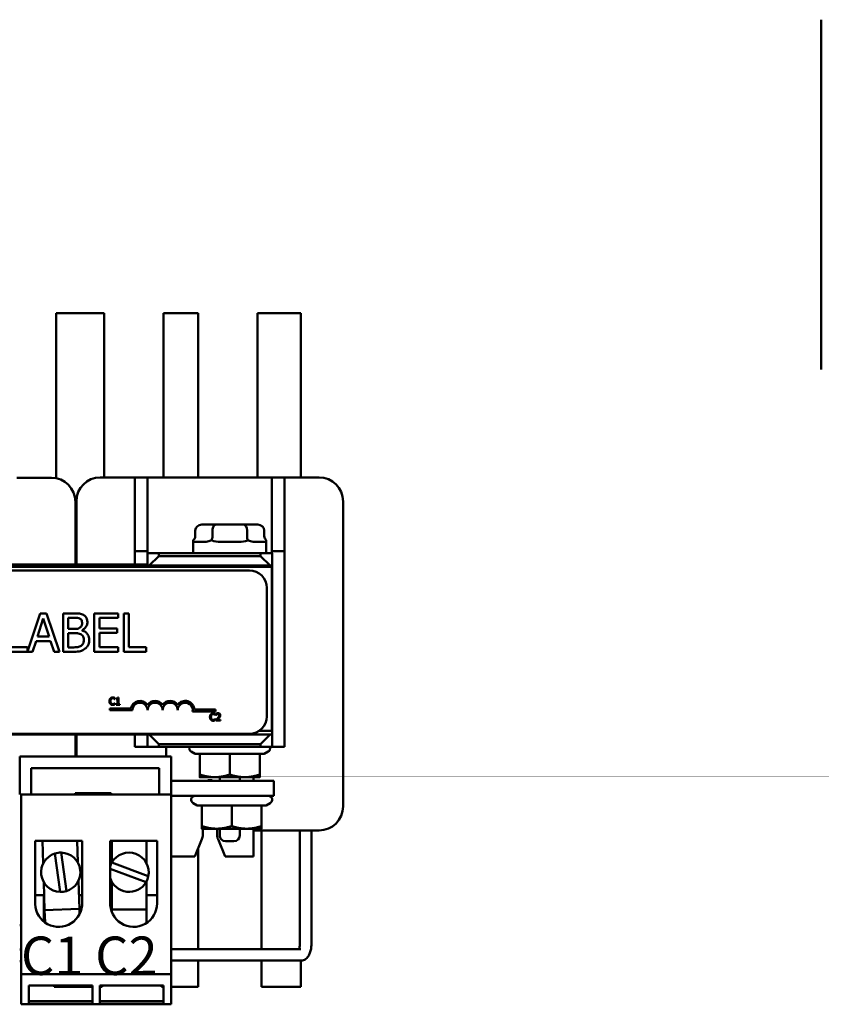
# Model space of a CAD drawing. Units: inches. Extents: x 0.05 to 2.15, y 0.02 to 1.67.
# Drawn here: x 1.32 to 1.53, y 0.27 to 0.53 of the extents above; entities that cross this region are included whole.
import ezdxf

# ---------------------------------------------------------------- set-up
doc = ezdxf.new("R2010")
doc.units = ezdxf.units.IN
doc.header["$LTSCALE"] = 0.1
doc.header["$MEASUREMENT"] = 0
doc.layers.add('Symbol (ANSI)', color=7, linetype='Continuous', lineweight=25)
doc.layers.add('Visible (ANSI)', color=7, linetype='Continuous', lineweight=50)
doc.styles.add('Note Text (ANSI)', font='tahoma.ttf')

msp = doc.modelspace()

# ---------------------------------------------------------------- linework, layer by layer
at = {"layer": 'Visible (ANSI)'}
for p, q in [((1.533170775246247, 0.4355920817508232), (1.533170775246247, 0.5267031928619345)), ((1.333755916758663, 0.4502102059548593), (1.333755916758663, 0.4072353551539258)), ((1.333755916758663, 0.4502102059548593), (1.346292990777041, 0.4502102059548593)), ((1.346292990777041, 0.4074602059548591), (1.346292990777041, 0.4502102059548593)), ((1.361761538703604, 0.4502102059548593), (1.361761538703604, 0.4074602059548591)), ((1.361761538703604, 0.4502102059548593), (1.370793305069799, 0.4502102059548593)), ((1.370793305069799, 0.4074602059548591), (1.370793305069799, 0.4502102059548593)), ((1.386277006763634, 0.4502102059548593), (1.386277006763634, 0.4074602059548591)), ((1.386277006763634, 0.4502102059548593), (1.397527006763634, 0.4502102059548593)), ((1.397527006763634, 0.4074602059548591), (1.397527006763634, 0.4502102059548593)), ((1.323552006763635, 0.4073524031140127), (1.332552006763634, 0.4073524031140127)), ((1.345302006763634, 0.4074602059548591), (1.354302006763634, 0.4074602059548591)), ((1.357552006763635, 0.4074602059548591), (1.354302006763634, 0.4074602059548591)), ((1.354302006763634, 0.4074602059548591), (1.354302006763634, 0.3882102059548591)), ((1.357552006763635, 0.4074602059548591), (1.389981708334205, 0.4074602059548591)), ((1.357552006763635, 0.3882102059548591), (1.357552006763635, 0.4074602059548591)), ((1.393302006763635, 0.4074602059548591), (1.389981708334205, 0.4074602059548591)), ((1.389981708334205, 0.4074602059548591), (1.389981708334205, 0.3882102059548591)), ((1.393302006763635, 0.3882102059548591), (1.393302006763635, 0.4074602059548591)), ((1.393302006763635, 0.4074602059548591), (1.402302006763634, 0.4074602059548591)), ((1.338802006763635, 0.4011024031140127), (1.338802006763635, 0.3847102059548592)), ((1.339052006763634, 0.3847102059548593), (1.339052006763634, 0.4012102059548592)), ((1.408552006763635, 0.4012102059548592), (1.408552006763635, 0.3217102059548588)), ((1.375384213188412, 0.3951352059548592), (1.37175239613222, 0.3951352059548592)), ((1.382658823819825, 0.3951352059548592), (1.375384213188412, 0.3951352059548592)), ((1.386301617395047, 0.3951352059548592), (1.382658823819825, 0.3951352059548592)), ((1.338802006763635, 0.3929402059548593), (1.339052006763634, 0.3929402059548593)), ((1.370020345981884, 0.3936352059548592), (1.370020345981884, 0.3921352059548592)), ((1.374516881384787, 0.3936352059548592), (1.374516881384787, 0.3921352059548592)), ((1.383523542166537, 0.3936352059548592), (1.383523542166537, 0.3921352059548592)), ((1.388033667545385, 0.3936352059548593), (1.388033667545385, 0.3921352059548593)), ((1.369527006763634, 0.3877102059548588), (1.369527006763634, 0.3910825696703568)), ((1.370000850016253, 0.3906352059548592), (1.371936995396457, 0.3906352059548592)), ((1.377079833840027, 0.3906352059548592), (1.380957976254385, 0.3906352059548592)), ((1.386105990587409, 0.3906352059548592), (1.388047987621563, 0.3906352059548594)), ((1.388527006763635, 0.3877102059548588), (1.388527006763635, 0.3910825696703568)), ((1.338802006763635, 0.3877102059548592), (1.339052006763634, 0.3877102059548592)), ((1.354302006763634, 0.3847102059548593), (1.354302006763634, 0.3882102059548591)), ((1.354302006763634, 0.3882102059548591), (1.357552006763635, 0.3882102059548591)), ((1.357552006763635, 0.3882102059548591), (1.357552006763635, 0.3877102059548591)), ((1.360552006763634, 0.3877102059548591), (1.357552006763635, 0.3877102059548591)), ((1.357552006763635, 0.3877102059548591), (1.357552006763635, 0.384460205954859)), ((1.360552006763634, 0.386960205954859), (1.360552006763634, 0.3877102059548591)), ((1.360552006763634, 0.3877102059548591), (1.387052006763634, 0.3877102059548591)), ((1.390052006763635, 0.3877102059548591), (1.387052006763634, 0.3877102059548591)), ((1.387052006763634, 0.3877102059548591), (1.387052006763634, 0.386960205954859)), ((1.389981708334205, 0.3882102059548591), (1.393302006763635, 0.3882102059548591)), ((1.389981708334205, 0.3877102059548591), (1.389981708334205, 0.3882102059548591)), ((1.390052006763635, 0.384460205954859), (1.390052006763635, 0.3877102059548591)), ((1.393302006763635, 0.3882102059548591), (1.393302006763635, 0.3372102059548588)), ((1.360552006763634, 0.386960205954859), (1.358052006763635, 0.384460205954859)), ((1.387052006763634, 0.386960205954859), (1.360552006763634, 0.386960205954859)), ((1.389552006763634, 0.384460205954859), (1.387052006763634, 0.386960205954859)), ((1.389964506763635, 0.3841352059548593), (1.218089506763635, 0.384135205954859)), ((1.384176367925813, 0.3831639462143203), (1.224426367925812, 0.3831639462143203)), ((1.357552006763635, 0.3847102059548592), (1.320302006763635, 0.3847102059548591)), ((1.357552006763635, 0.384460205954859), (1.358052006763635, 0.384460205954859)), ((1.358052006763635, 0.384460205954859), (1.389552006763634, 0.384460205954859)), ((1.376427006763635, 0.3844602059548588), (1.376427006763635, 0.3841352059548593)), ((1.381627006763634, 0.3844602059548588), (1.381627006763634, 0.3841352059548593)), ((1.389552006763634, 0.384460205954859), (1.390052006763635, 0.384460205954859)), ((1.389964506763635, 0.3413852059548594), (1.389964506763635, 0.3841352059548593)), ((1.390089506763634, 0.3847102059548592), (1.390052006763635, 0.3847102059548592)), ((1.390089506763634, 0.3417102059548591), (1.390089506763634, 0.3847102059548591)), ((1.388676367925812, 0.3451639462143203), (1.388676367925812, 0.3786639462143203)), ((1.329662252205314, 0.3720229619272475), (1.326323516280284, 0.3621191154573271)), ((1.331299205255936, 0.3720229619272475), (1.329662252205314, 0.3720229619272475)), ((1.33467035609286, 0.3620229616081045), (1.331299205255936, 0.3720229619272475)), ((1.338268411313038, 0.3720229619272475), (1.335618492265745, 0.3720229619272475)), ((1.335618492265745, 0.3720229619272475), (1.335618492265745, 0.3620229616081045)), ((1.349978298234562, 0.3720229619272475), (1.343722220239119, 0.3720229619272475)), ((1.343722220239119, 0.3720229619272475), (1.343722220239119, 0.3620229616081045)), ((1.349978298234562, 0.3708398176431349), (1.349978298234562, 0.3720229619272475)), ((1.35143696926977, 0.3720229619272475), (1.35143696926977, 0.3620229616081045)), ((1.352765980657403, 0.3720229619272475), (1.35143696926977, 0.3720229619272475)), ((1.352765980657403, 0.3632061058922171), (1.352765980657403, 0.3720229619272475)), ((1.328908605503791, 0.3659532696751907), (1.330448313818732, 0.3706615356277207)), ((1.330448313818732, 0.3706615356277207), (1.331996125861647, 0.3659532696751907)), ((1.336947503653377, 0.3679629942125874), (1.336947503653377, 0.3708884400109752)), ((1.336947503653377, 0.3708884400109752), (1.338219788945198, 0.3708884400109752)), ((1.345051231626751, 0.3681007575881348), (1.345051231626751, 0.3708398176431349)), ((1.345051231626751, 0.3708398176431349), (1.349978298234562, 0.3708398176431349)), ((1.338454797056426, 0.3679629942125874), (1.336947503653377, 0.3679629942125874)), ((1.340529351417609, 0.3675821189978388), (1.340529351417609, 0.367630741365679)), ((1.349646045387654, 0.3681007575881348), (1.345051231626751, 0.3681007575881348)), ((1.345051231626751, 0.3669176133040222), (1.349646045387654, 0.3669176133040222)), ((1.345051231626751, 0.3632061058922171), (1.345051231626751, 0.3669176133040222)), ((1.349646045387654, 0.3669176133040222), (1.349646045387654, 0.3681007575881348)), ((1.327636320211972, 0.3620229616081045), (1.328543937744989, 0.3648187477589184)), ((1.328543937744989, 0.3648187477589184), (1.332360793620448, 0.3648187477589184)), ((1.331996125861647, 0.3659532696751907), (1.328908605503791, 0.3659532696751907)), ((1.332360793620448, 0.3648187477589184), (1.333268411153466, 0.3620229616081045)), ((1.336947503653377, 0.3631574835243768), (1.336947503653377, 0.3668527834802351)), ((1.336947503653377, 0.3668527834802351), (1.338454797056426, 0.3668527834802351)), ((1.320529350779322, 0.3620229616081045), (1.327636320211972, 0.3620229616081045)), ((1.326323516280284, 0.3632061058922171), (1.321858362166957, 0.3632061058922171)), ((1.326323516280284, 0.3621191154573271), (1.326323516280284, 0.3632061058922171)), ((1.333268411153466, 0.3620229616081045), (1.33467035609286, 0.3620229616081045)), ((1.335618492265745, 0.3620229616081045), (1.338487211968319, 0.3620229616081045)), ((1.338025299473836, 0.3631574835243768), (1.336947503653377, 0.3631574835243768)), ((1.343722220239119, 0.3620229616081045), (1.349978298234562, 0.3620229616081045)), ((1.349978298234562, 0.3632061058922171), (1.345051231626751, 0.3632061058922171)), ((1.349978298234562, 0.3620229616081045), (1.349978298234562, 0.3632061058922171)), ((1.35143696926977, 0.3620229616081045), (1.357231134770731, 0.3620229616081045)), ((1.357231134770731, 0.3632061058922171), (1.352765980657403, 0.3632061058922171)), ((1.357231134770731, 0.3620229616081045), (1.357231134770731, 0.3632061058922171)), ((1.349092565694405, 0.3496502918197491), (1.349112423648645, 0.3496502918197491)), ((1.349112423648645, 0.3496502918197491), (1.349112423648645, 0.3499527437381813)), ((1.349440843661084, 0.3498213757332057), (1.349440843661084, 0.3496487642848075)), ((1.349440843661084, 0.3496487642848075), (1.349783011487998, 0.3496487642848075)), ((1.349783011487998, 0.3496487642848075), (1.349783011487998, 0.3483854928881239)), ((1.350025889543708, 0.3500841117431568), (1.349830365071186, 0.3500841117431568)), ((1.350025889543708, 0.3483854928881239), (1.350025889543708, 0.3500841117431568)), ((1.347782800886833, 0.3472443011845019), (1.347782800886833, 0.3467825439582776)), ((1.353255963493524, 0.3472443011845019), (1.347782800886833, 0.3472443011845019)), ((1.347782800886833, 0.3467825439582776), (1.353673357136889, 0.3467825439582776)), ((1.349112423648645, 0.3486207332691266), (1.349094093229346, 0.3486207332691266)), ((1.349112423648645, 0.3483213364205777), (1.349112423648645, 0.3486207332691266)), ((1.349440843661084, 0.3483854928881239), (1.349440843661084, 0.3481930234854853)), ((1.349783011487998, 0.3483854928881239), (1.349440843661084, 0.3483854928881239)), ((1.349440843661084, 0.3481930234854853), (1.350360419695914, 0.3481930234854853)), ((1.350360419695914, 0.3483854928881239), (1.350025889543708, 0.3483854928881239)), ((1.350360419695914, 0.3481930234854853), (1.350360419695914, 0.3483854928881239)), ((1.369358912813088, 0.3464855283809587), (1.375272063386833, 0.3464855283809593)), ((1.375272063386833, 0.3469472856071835), (1.369837662693367, 0.3469472856071834)), ((1.375272063386833, 0.3464855283809593), (1.375272063386833, 0.3469472856071835)), ((1.375280464942629, 0.3455374174964667), (1.37530032289687, 0.3455374174964667)), ((1.37530032289687, 0.3445078589458443), (1.37528199247757, 0.3445078589458443)), ((1.37530032289687, 0.3455374174964667), (1.37530032289687, 0.3458398694148988)), ((1.37530032289687, 0.3442084620972952), (1.37530032289687, 0.3445078589458443)), ((1.375480572019975, 0.3443474677769787), (1.375480572019975, 0.3440801491622029)), ((1.375480572019975, 0.3440801491622029), (1.376643026110514, 0.3440801491622029)), ((1.375520287928456, 0.3458918056029124), (1.375520287928456, 0.345622959453195)), ((1.375520287928456, 0.345622959453195), (1.37553403574293, 0.345622959453195)), ((1.376643026110514, 0.3442985866588483), (1.375717339935919, 0.3442985866588483)), ((1.376643026110514, 0.3440801491622029), (1.376643026110514, 0.3442985866588483)), ((1.386619955872159, 0.3413852059548594), (1.390089506763634, 0.3413852059548594)), ((1.389964506763635, 0.3413852059548594), (1.386619955872159, 0.3413852059548594)), ((1.389964506763635, 0.3417102059548591), (1.390089506763634, 0.3417102059548591)), ((1.390052006763635, 0.3417102059548591), (1.390052006763635, 0.3413852059548593)), ((1.390089506763634, 0.3413852059548594), (1.390089506763634, 0.3404602059548595)), ((1.218089506763635, 0.3404602059548591), (1.390089506763634, 0.3404602059548595)), ((1.224426367925812, 0.3406639462143203), (1.384176367925813, 0.3406639462143203)), ((1.338802006763635, 0.3404602059548595), (1.338802006763635, 0.3347102059548596)), ((1.338933783975654, 0.3404602059548593), (1.338802006763635, 0.3403810262176714)), ((1.339052006763634, 0.3347102059548593), (1.339052006763634, 0.3404602059548592)), ((1.354302006763634, 0.3372102059548588), (1.354302006763634, 0.3404602059548592)), ((1.357552006763635, 0.3404602059548588), (1.357552006763635, 0.3372102059548588)), ((1.358052006763635, 0.3404602059548588), (1.360552006763634, 0.3379602059548588)), ((1.387052006763634, 0.3379602059548588), (1.389552006763634, 0.3404602059548588)), ((1.390052006763635, 0.3372102059548588), (1.390052006763635, 0.3404602059548588)), ((1.338802006763635, 0.3374802915073166), (1.339052006763634, 0.3374802915073166)), ((1.339052006763634, 0.3372102059548593), (1.338802006763635, 0.3372102059548593)), ((1.357552006763635, 0.3372102059548588), (1.354302006763634, 0.3372102059548588)), ((1.357552006763635, 0.3372102059548588), (1.360552006763634, 0.3372102059548588)), ((1.360552006763634, 0.3372102059548588), (1.360552006763634, 0.3379602059548588)), ((1.360552006763634, 0.3379602059548588), (1.387052006763634, 0.3379602059548588)), ((1.387052006763634, 0.3372102059548588), (1.360552006763634, 0.3372102059548588)), ((1.36249961708461, 0.3372102059548588), (1.36249961708461, 0.3347102059548594)), ((1.387052006763634, 0.3379602059548588), (1.387052006763634, 0.3372102059548588)), ((1.387052006763634, 0.3372102059548588), (1.390052006763635, 0.3372102059548588)), ((1.393302006763635, 0.3372102059548588), (1.390052006763635, 0.3372102059548588)), ((1.363739506763637, 0.3347102059548593), (1.324289506763637, 0.3347102059548593)), ((1.324289506763637, 0.3347102059548593), (1.324289506763637, 0.3248102059548588)), ((1.363739506763637, 0.3248102059548594), (1.363739506763637, 0.3347102059548593)), ((1.370020342564276, 0.3354168103457191), (1.368977006763634, 0.3360191805510749)), ((1.370020342564276, 0.3354168103457193), (1.371227006763634, 0.3354168103457193)), ((1.371227006763634, 0.3354168103457193), (1.371227006763634, 0.3300318738551802)), ((1.371227006763634, 0.3354168103457193), (1.379027006763634, 0.3354168103457193)), ((1.379027006763634, 0.3354168103457193), (1.379027006763634, 0.3300318738551804)), ((1.379027006763634, 0.3354168103457193), (1.386827006763635, 0.3354168103457193)), ((1.386827006763635, 0.3354168103457193), (1.386827006763635, 0.3300318738551804)), ((1.386827006763635, 0.3354168103457193), (1.388033670962993, 0.3354168103457193)), ((1.388033670962993, 0.3354168103457193), (1.389077006763634, 0.3360191805510749)), ((1.32731493642128, 0.3248102059548594), (1.32731493642128, 0.3317102059548593)), ((1.32731493642128, 0.3317102059548593), (1.360614506763637, 0.3317102059548593)), ((1.360614506763637, 0.3317102059548593), (1.360614506763637, 0.3248102059548594)), ((1.390527006763635, 0.3284102059548593), (1.363739506763637, 0.3284102059548593)), ((1.371227006763634, 0.3293352059548594), (1.375127006763634, 0.3293352059548594)), ((1.375127006763634, 0.3293352059548594), (1.382927006763635, 0.3293352059548594)), ((1.376427006763635, 0.3293352059548593), (1.376427006763635, 0.3284102059548593)), ((1.381627006763634, 0.3293352059548593), (1.381627006763634, 0.3284102059548593)), ((1.382927006763635, 0.3293352059548594), (1.386827006763635, 0.3293352059548594)), ((1.385196444486846, 0.3293352059548593), (1.385196444486846, 0.3284102059548593)), ((1.390527006763635, 0.3284102059548593), (1.390527006763635, 0.3244602059548594)), ((1.324689506763637, 0.3248102059548595), (1.363739506763637, 0.3248102059548595)), ((1.324689506763637, 0.3248102059548595), (1.324689506763637, 0.2780102059548598)), ((1.338739506763638, 0.3251852059548595), (1.338739506763638, 0.3248102059548594)), ((1.348114506763637, 0.3251852059548595), (1.338739506763638, 0.3251852059548595)), ((1.348114506763637, 0.3248102059548594), (1.348114506763637, 0.3251852059548595)), ((1.363739506763637, 0.2780102059548599), (1.363739506763637, 0.3248102059548595)), ((1.363739506763637, 0.3244602059548594), (1.390527006763635, 0.3244602059548594)), ((1.370520342564277, 0.3219918103457191), (1.369477006763635, 0.3225941805510749)), ((1.370520342564277, 0.3219918103457192), (1.371727006763635, 0.3219918103457192)), ((1.371727006763634, 0.3219918103457192), (1.371727006763634, 0.3166068738551803)), ((1.371727006763634, 0.3219918103457192), (1.379527006763635, 0.3219918103457192)), ((1.379527006763635, 0.3219918103457192), (1.379527006763635, 0.3166068738551803)), ((1.379527006763635, 0.3219918103457192), (1.387327006763635, 0.3219918103457192)), ((1.387327006763635, 0.3219918103457192), (1.387327006763635, 0.3166068738551803)), ((1.387327006763635, 0.3219918103457192), (1.388533670962994, 0.3219918103457192)), ((1.388533670962994, 0.3219918103457192), (1.389577006763635, 0.322594180551075)), ((1.371727006763634, 0.3159102059548594), (1.375627006763635, 0.3159102059548594)), ((1.372002054402208, 0.3143152794317389), (1.372002054402208, 0.3159102059548592)), ((1.375627006763635, 0.3159102059548594), (1.383427006763635, 0.3159102059548594)), ((1.375748367010752, 0.3159102059548593), (1.375748367010752, 0.3143008155398939)), ((1.376427006763635, 0.3159102059548594), (1.376427006763635, 0.3141352059548592)), ((1.381627006763634, 0.3159102059548594), (1.381627006763634, 0.3141352059548593)), ((1.383427006763635, 0.3159102059548594), (1.387327006763635, 0.3159102059548594)), ((1.385196444486846, 0.3159102059548593), (1.385196444486846, 0.3087102059548587)), ((1.36989961708461, 0.3087102059548587), (1.371767519194214, 0.3131524361558957)), ((1.375972236778576, 0.3131636695800489), (1.377796444486846, 0.3087102059548587)), ((1.402302006763634, 0.3154602059548587), (1.385196444486846, 0.3154602059548587)), ((1.387297006763634, 0.3154602059548589), (1.387297006763634, 0.2845385647005967)), ((1.397313621288748, 0.3154602059548588), (1.397313621288748, 0.2860385647005966)), ((1.400313621288749, 0.3154602059548588), (1.400313621288749, 0.2860385647005966)), ((1.328317059695235, 0.3127602059548596), (1.340558357026302, 0.3127602059548596)), ((1.328317059695235, 0.2962833814808412), (1.328317059695235, 0.3127602059548596)), ((1.330191891175531, 0.3127602059548595), (1.330389110727022, 0.3068150977423266)), ((1.339434135181295, 0.3071151521067439), (1.339246869458239, 0.3127602059548595)), ((1.340558357026302, 0.3127602059548596), (1.340558357026302, 0.296734607964841)), ((1.347875736567659, 0.296830933605249), (1.347875736567659, 0.3127602059548596)), ((1.347875736567659, 0.3127602059548596), (1.360114506763637, 0.3127602059548596)), ((1.348264506763635, 0.3127602059548595), (1.348264506763635, 0.3069664478379623)), ((1.357314506763635, 0.3069664478379635), (1.357314506763635, 0.3127602059548595)), ((1.360114506763637, 0.3127602059548596), (1.360114506763637, 0.2964602059548597)), ((1.370757006763634, 0.2845385647005968), (1.370757006763634, 0.3107492433897625)), ((1.380127006763635, 0.3126352059548592), (1.377927006763634, 0.3126352059548592)), ((1.334797074901973, 0.2994388914898483), (1.333467815712842, 0.3094534981810355)), ((1.335115964187123, 0.3096836920087596), (1.336448205547071, 0.2996466177145219)), ((1.363739506763637, 0.3087102059548587), (1.36989961708461, 0.3087102059548587)), ((1.377796444486846, 0.3087102059548587), (1.385196444486846, 0.3087102059548587)), ((1.357215980822063, 0.3019771936803873), (1.347875736567659, 0.3054751893218312)), ((1.348328265001457, 0.3070826941985187), (1.357810228179373, 0.3035316236948709)), ((1.330548669484783, 0.3020052598029767), (1.3307900545004, 0.2947288005073211)), ((1.339835078954674, 0.2950288548717372), (1.339593693939056, 0.3023053141673917)), ((1.348264506763635, 0.3021539640717571), (1.348264506763635, 0.2948735020941697)), ((1.357314506763635, 0.2948735020941695), (1.357314506763635, 0.302153964071756)), ((1.328317059695235, 0.2986102059548597), (1.33066129502048, 0.2986102059548597)), ((1.330563621288749, 0.2986102059548596), (1.330563621288749, 0.2917175129661089)), ((1.339716273303187, 0.2986102059548596), (1.340558357026303, 0.2986102059548597)), ((1.347875736567659, 0.2986102059548597), (1.348264506763635, 0.2986102059548597)), ((1.357314506763635, 0.2986102059548597), (1.360114506763637, 0.2986102059548597)), ((1.3307900545004, 0.2947288005073211), (1.339835078954674, 0.2950288548717372)), ((1.339880878358127, 0.2936482493103369), (1.339835078954674, 0.2950288548717372)), ((1.3307900545004, 0.2947288005073211), (1.330898406080393, 0.291462583424984)), ((1.348264506763635, 0.2948735020941697), (1.357314506763635, 0.2948735020941695)), ((1.348264506763635, 0.2948735020941697), (1.348264506763635, 0.2942830518491577)), ((1.357314506763635, 0.2913162774950134), (1.357314506763635, 0.2948735020941695)), ((1.324689506763639, 0.2908102059548598), (1.324289506763637, 0.2908102059548598)), ((1.324689506763637, 0.2844307618597508), (1.324289506763635, 0.2844307618597508)), ((1.397571340500807, 0.2845385647005965), (1.363739506763637, 0.2845385647005967)), ((1.324689506763637, 0.2814307618597508), (1.324289506763635, 0.2814307618597508)), ((1.397571340500807, 0.2815385647005966), (1.363739506763637, 0.2815385647005967)), ((1.370757006763634, 0.2747102059548594), (1.370757006763634, 0.2815385647005968)), ((1.387297006763634, 0.2815385647005967), (1.387297006763634, 0.2747102059548594)), ((1.397527006763634, 0.2815385647005967), (1.397527006763634, 0.2747102059548594)), ((1.324689506763637, 0.2780102059548598), (1.363739506763637, 0.2780102059548599)), ((1.324689506763637, 0.2780102059548598), (1.324689506763636, 0.2701602059548599)), ((1.363739506763637, 0.2701602059548599), (1.363739506763637, 0.2780102059548599)), ((1.326689506763637, 0.2750822284814681), (1.343289506763637, 0.2750822284814681)), ((1.326689506763636, 0.2702558919868663), (1.326689506763637, 0.2750822284814681)), ((1.333277006763635, 0.2750822284814679), (1.333277006763635, 0.2747102059548594)), ((1.343289506763637, 0.2747102059548594), (1.333277006763635, 0.2747102059548593)), ((1.343289506763637, 0.2750822284814681), (1.343289506763637, 0.2702558919868663)), ((1.345139506763638, 0.2750822284814681), (1.361739506763637, 0.2750822284814681)), ((1.345139506763637, 0.2702558919868664), (1.345139506763638, 0.2750822284814681)), ((1.345777006763634, 0.2747102059548594), (1.345139506763638, 0.2747102059548594)), ((1.345777006763634, 0.2747102059548594), (1.345777006763634, 0.2750822284814679)), ((1.361277006763635, 0.2750822284814679), (1.361277006763635, 0.2747102059548594)), ((1.361739506763637, 0.2747102059548594), (1.361277006763635, 0.2747102059548594)), ((1.361739506763637, 0.2750822284814681), (1.361739506763637, 0.2702558919868664)), ((1.370757006763634, 0.2747102059548594), (1.363739506763637, 0.2747102059548594)), ((1.397527006763634, 0.2747102059548594), (1.387297006763634, 0.2747102059548594)), ((1.324689506763636, 0.2701602059548599), (1.363739506763637, 0.2701602059548599)), ((1.326689506763636, 0.2709660090125052), (1.343289506763637, 0.2709660090125052)), ((1.343289506763637, 0.2702558919868663), (1.326689506763636, 0.2702558919868663)), ((1.345139506763637, 0.2709660090125052), (1.361739506763637, 0.2709660090125052)), ((1.361739506763637, 0.2702558919868664), (1.345139506763637, 0.2702558919868664))]:
    msp.add_line(p, q, dxfattribs=at)
for centre, radius, start, end in [((1.332552006763634, 0.4011024031140127), 0.00625, 0, 90), ((1.345302006763634, 0.4012102059548592), 0.00625, 90, 180), ((1.402302006763634, 0.4012102059548592), 0.00625, 0, 90), ((1.384176367925813, 0.3786639462143203), 0.0045, 0, 90), ((1.355636875886834, 0.3467825439582776), 0.0024252759761683, 35.94251469295086, 169.0242400062512), ((1.359563913386833, 0.3467825439582776), 0.0024252759762417, 35.94251469295513, 144.0574853083087), ((1.363490950886834, 0.3467825439582776), 0.0024252759762189, 35.94251469294646, 144.0574853066531), ((1.367417988386737, 0.3467825439580526), 0.0024252759762804, 3.894927883608275, 144.0574853015413), ((1.355636875886834, 0.3467825439582776), 0.001963518749944, 0, 180), ((1.359563913386833, 0.3467825439582776), 0.001963518750056, 0, 180), ((1.363490950886834, 0.3467825439582776), 0.001963518749944, 0, 180), ((1.367417988386833, 0.3467825439582776), 0.00196351875, 351.2996422151335, 180), ((1.384176367925813, 0.3451639462143203), 0.0045, 270, 0), ((1.369477006763635, 0.3368852059548593), 0.001, 161.0344250111688, 239.9999999999935), ((1.388577006763634, 0.3368852059548594), 0.001, 299.9999999999906, 18.96557498881842), ((1.37387461708461, 0.3267102059548588), 0.001875, 65.04869890732932, 114.9513010926705), ((1.369977006763634, 0.3234602059548593), 0.001, 90, 239.9999999999935), ((1.389077006763634, 0.3234602059548594), 0.001, 300.0000000000044, 90), ((1.402302006763634, 0.3217102059548588), 0.00625, 270, 0), ((1.369002054402209, 0.3143152794317389), 0.003, 337.193856815543, 0), ((1.378748367010752, 0.3143008155398938), 0.003, 180, 202.2747664989513), ((1.377927006763634, 0.3141352059548593), 0.0015, 180, 270), ((1.380127006763635, 0.3141352059548593), 0.0015, 270, 0), ((1.33499140233304, 0.3045602059548597), 0.005125, 107.2946183335017, 267.8269636346936), ((1.33499140233304, 0.3045602059548597), 0.005125, 88.60730314853274, 107.2946183335016), ((1.33499140233304, 0.3045602059548597), 0.005125, 286.5142788196591, 88.60730314853274), ((1.352789506763635, 0.3045602059548597), 0.005125, 348.4221636947166, 150.515188023589), ((1.352789506763635, 0.3045602059548597), 0.005125, 150.515188023589, 163.4928789673091), ((1.352789506763635, 0.3045602059548597), 0.005125, 196.5071210326886, 329.7348485097482), ((1.352789506763635, 0.3045602059548597), 0.005125, 329.7348485097482, 348.4221636947166), ((1.33499140233304, 0.3045602059548597), 0.005125, 267.8269636346936, 286.5142788196591), ((1.334439506763637, 0.2964602059548596), 0.006125, 181.6543190045323, 2.567729148437578), ((1.353989506763638, 0.2964602059548597), 0.006125, 176.5299394822859, 0)]:
    msp.add_arc(centre, radius, start, end, dxfattribs=at)
for centre, major_axis, ratio, start_param, end_param in [((1.37175239613222, 0.3936352059548592), (0.0017320501503366, 0), 0.8660257324007092, 1.570796326794891, 3.141592653589786), ((1.375384213188412, 0.3936352059548592), (0, -0.0015), 0.5782212024163506, 3.141592653589783, 4.712388980384687), ((1.382658823819825, 0.3936352059548592), (0, -0.0015), 0.5764788978080404, 1.570796326794894, 3.141592653589781), ((1.386301617395047, 0.3936352059548592), (-0.0017320501503366, 0), 0.8660257324007091, 3.141592653589786, 4.712388980384683), ((1.368288295831547, 0.3921352059548592), (0.0017320501503366, 0), 0.8660257324007098, 5.509259773250883, 6.28318530717958), ((1.373649549581163, 0.3921352059548592), (0, -0.0015), 0.5782212024163508, 0.7968707928662404, 1.570796326794893), ((1.38438826051325, 0.3921352059548592), (0, 0.0015), 0.5764788978080372, 1.570796326794894, 2.344721860723636), ((1.389765717695721, 0.3921352059548593), (-0.0017320501503366, 0), 0.8660257324007083, 0, 0.7739255339286624)]:
    msp.add_ellipse(centre, major_axis=major_axis, ratio=ratio, start_param=start_param, end_param=end_param, dxfattribs=at)
for points, knots in [([(1.369527010368441, 0.3910867838792195), (1.36952695967359, 0.3910570120418127), (1.369527452772417, 0.3910301436911207), (1.369540911397219, 0.3907023849242128), (1.369643212036254, 0.3906552752361212), (1.369902578767282, 0.3906363129215626), (1.369949693736419, 0.3906352059548592), (1.370000850016253, 0.3906352059548592)], [0.3803037733872885, 0.3803037733872885, 0.3803037733872885, 0.3803037733872885, 0.3897237600439882, 0.3897237600439882, 0.508432573069293, 0.508432573069293, 0.5319499630722297, 0.5319499630722297, 0.5319499630722297, 0.5319499630722297]), ([(1.371936995396457, 0.3906352059548592), (1.372046169535501, 0.3906352059548592), (1.372158532936532, 0.3906363129215627), (1.372691503387145, 0.3906508465374339), (1.37314447991545, 0.3906857199476215), (1.373597115088291, 0.3908103867860504)], [0.722332809116966, 0.722332809116966, 0.722332809116966, 0.722332809116966, 0.7458501991199027, 0.7458501991199027, 0.8313417064889073, 0.8313417064889073, 0.8313417064889073, 0.8313417064889073]), ([(1.373597115088291, 0.3908103867860504), (1.373773789483887, 0.3908561925952021), (1.373948651637775, 0.3909210757345998), (1.374169267092719, 0.3910301436911159), (1.37421946503237, 0.3910570755020179), (1.374269841385775, 0.3910867838792158)], [0.8313417064889073, 0.8313417064889073, 0.8313417064889073, 0.8313417064889073, 0.8645590121452075, 0.8645590121452075, 0.8739789988000177, 0.8739789988000177, 0.8739789988000177, 0.8739789988000177]), ([(1.374269841385774, 0.3910867838792195), (1.374320212521074, 0.3910570120418127), (1.374370960398261, 0.3910301436911207), (1.375048083474632, 0.3907023849242128), (1.375803635651947, 0.3906552752361212), (1.376759603735353, 0.3906363129215627), (1.376919290302112, 0.3906352059548592), (1.377079833840027, 0.3906352059548592)], [1.007445159481887, 1.007445159481887, 1.007445159481887, 1.007445159481887, 1.016865146138586, 1.016865146138586, 1.135573959163892, 1.135573959163892, 1.159091349166827, 1.159091349166827, 1.159091349166827, 1.159091349166827]), ([(1.380957976254385, 0.3906352059548592), (1.38111857812431, 0.3906352059548592), (1.381278330292803, 0.3906363129215627), (1.382234736748128, 0.3906552752361212), (1.382990841990995, 0.3907023849242128), (1.383668618094438, 0.3910301436911208), (1.383719415950849, 0.3910570120418128), (1.383769837781002, 0.3910867838792195)], [0.0951914230223693, 0.0951914230223693, 0.0951914230223693, 0.0951914230223693, 0.1187088130253048, 0.1187088130253048, 0.2374176260506097, 0.2374176260506097, 0.246837612707309, 0.246837612707309, 0.246837612707309, 0.246837612707309]), ([(1.383769837781001, 0.3910867838792158), (1.383820264926649, 0.3910570755020179), (1.383870514389488, 0.3910301436911161), (1.384091361344179, 0.3909210757345998), (1.384266421030265, 0.3908561925952021), (1.384443308463031, 0.3908103867860504)], [0.3803037733891787, 0.3803037733891787, 0.3803037733891787, 0.3803037733891787, 0.3897237600439891, 0.3897237600439891, 0.4229410657002896, 0.4229410657002896, 0.4229410657002896, 0.4229410657002896]), ([(1.384443308463031, 0.3908103867860504), (1.384896492277284, 0.3906857199476217), (1.385350123466466, 0.3906508465374339), (1.385884031731706, 0.3906363129215627), (1.385996603329328, 0.3906352059548592), (1.386105990587409, 0.3906352059548592)], [0.4229410657002896, 0.4229410657002896, 0.4229410657002896, 0.4229410657002896, 0.5084325730692943, 0.5084325730692943, 0.5319499630722296, 0.5319499630722296, 0.5319499630722296, 0.5319499630722296]), ([(1.388047987621563, 0.3906352059548594), (1.388099415352442, 0.3906352059548594), (1.388146804119906, 0.3906363129215627), (1.388407832809337, 0.3906552752361212), (1.388511550436444, 0.3907023849242128), (1.388526357765342, 0.3910301436911208), (1.388526952463977, 0.3910570120418128), (1.388527003158829, 0.3910867838792196)], [0.7223328091169691, 0.7223328091169691, 0.7223328091169691, 0.7223328091169691, 0.7458501991199042, 0.7458501991199042, 0.8645590121452092, 0.8645590121452092, 0.8739789988019083, 0.8739789988019083, 0.8739789988019083, 0.8739789988019083]), ([(1.34089401917641, 0.3716177755285788), (1.340574523088649, 0.3717934983768479), (1.340234595081063, 0.3719075046660039), (1.339341995964949, 0.372022460612776), (1.338803749972782, 0.3720229619272475), (1.338268411313038, 0.3720229619272475)], [-0.1371556016472206, -0.1371556016472206, -0.1371556016472206, -0.1371556016472206, -0.0815856117449007, -0.0815856117449007, 0, 0, 0, 0]), ([(1.338219788945198, 0.3708884400109752), (1.33860278250211, 0.3708884400109752), (1.338987892872577, 0.3708904027573045), (1.33960335821666, 0.3708122792016117), (1.339826997808011, 0.3707435351275994), (1.340035024011234, 0.3706291207158272)], [-0.0945511614275724, -0.0945511614275724, -0.0945511614275724, -0.0945511614275724, -0.0361819422097904, -0.0361819422097904, 0, 0, 0, 0]), ([(1.340545558873555, 0.3695837398072621), (1.340545558873555, 0.3693767777223549), (1.34052729328369, 0.3691586363729532), (1.340424507199245, 0.368783638070868), (1.340362224881012, 0.3686721382326181), (1.340221478848465, 0.3684727443054379), (1.340111998602551, 0.3683745714547534), (1.339986401643393, 0.3682952470594957)], [-0.0538090393153142, -0.0538090393153142, -0.0538090393153142, -0.0538090393153142, -0.0371923539791611, -0.0371923539791611, -0.0226389447656485, -0.0226389447656485, 0, 0, 0, 0]), ([(1.340035024011234, 0.3706291207158272), (1.340126943945956, 0.3705761971170474), (1.3402096276711, 0.3705110964927653), (1.340361793749758, 0.3703384149616037), (1.340409446409885, 0.3702450334835776), (1.340516958470547, 0.3699841156545702), (1.340545558873555, 0.3697834521557623), (1.340545558873555, 0.3695837398072621)], [-0.0537080328419679, -0.0537080328419679, -0.0537080328419679, -0.0537080328419679, -0.042982997721114, -0.042982997721114, -0.0304361619114343, -0.0304361619114343, 0, 0, 0, 0]), ([(1.340529351417609, 0.367630741365679), (1.340815495616159, 0.3677685144983138), (1.341074573871793, 0.3679473690565342), (1.341448077442041, 0.3683368736883677), (1.341630641288197, 0.3685706659682912), (1.341878316355755, 0.3691654377877428), (1.341931296357002, 0.3694632176176682), (1.341931296357002, 0.3697701255506497)], [-0.1717232317062054, -0.1717232317062054, -0.1717232317062054, -0.1717232317062054, -0.0981850471900753, -0.0981850471900753, -0.0467727689863833, -0.0467727689863833, 0, 0, 0, 0]), ([(1.341931296357002, 0.3697701255506497), (1.341931296357002, 0.370050815288173), (1.341894741918944, 0.3703316110717709), (1.341702522426581, 0.3708828394829051), (1.341569021002587, 0.3710609063115449), (1.34132672111169, 0.3713477150103588), (1.341120664749374, 0.3714993785874781), (1.34089401917641, 0.3716177755285788)], [-0.0741040138004813, -0.0741040138004813, -0.0741040138004813, -0.0741040138004813, -0.0572056101308281, -0.0572056101308281, -0.0389697413041409, -0.0389697413041409, 0, 0, 0, 0]), ([(1.339986401643393, 0.3682952470594957), (1.339719551759152, 0.3681241894413925), (1.339514564115092, 0.3680585076382786), (1.339158356807919, 0.3679804348038298), (1.338829362119004, 0.3679629942125874), (1.338454797056426, 0.3679629942125874)], [-0.0940443057109711, -0.0940443057109711, -0.0940443057109711, -0.0940443057109711, -0.057083715536865, -0.057083715536865, 0, 0, 0, 0]), ([(1.342401312579458, 0.3650942745100131), (1.342401312579458, 0.3653395194140479), (1.34237712637315, 0.3655849480577162), (1.34226648236961, 0.3660428892135659), (1.342186138740387, 0.3662522383531055), (1.341939920945051, 0.3666834280605298), (1.341748531673957, 0.3669204854713182), (1.341200536091697, 0.3673416315942996), (1.340874598663722, 0.3674879606579897), (1.340529351417609, 0.3675821189978388)], [-0.1936672848378058, -0.1936672848378058, -0.1936672848378058, -0.1936672848378058, -0.1476640369595267, -0.1476640369595267, -0.10530649680361, -0.10530649680361, -0.0545373687833665, -0.0545373687833665, 0, 0, 0, 0]), ([(1.338454797056426, 0.3668527834802351), (1.33910224568035, 0.3668527834802351), (1.339385351027974, 0.3668212525549554), (1.339757795422258, 0.3667726728513532), (1.339988568234412, 0.3667045585770169), (1.340205202298674, 0.3665934641850872)], [-0.0572422865772771, -0.0572422865772771, -0.0572422865772771, -0.0572422865772771, -0.0371031506723858, -0.0371031506723858, 0, 0, 0, 0]), ([(1.340205202298674, 0.3665934641850872), (1.340357328146002, 0.3665123303998455), (1.340505226555427, 0.3664130246568808), (1.340771817285588, 0.3661470624321032), (1.340834840024289, 0.3660168204633674), (1.340977824410666, 0.3656670195777363), (1.341015575096011, 0.3653543760134534), (1.341015575096011, 0.3650375484141995)], [-0.0776407358353816, -0.0776407358353816, -0.0776407358353816, -0.0776407358353816, -0.0641889902864177, -0.0641889902864177, -0.0482845261263062, -0.0482845261263062, 0, 0, 0, 0]), ([(1.341015575096011, 0.3650375484141995), (1.341015575096011, 0.3648574828634695), (1.341000304730827, 0.3646715549063748), (1.340916336301237, 0.3643235439262024), (1.3408562246258, 0.3641936427884294), (1.340658883712362, 0.3638814204756402), (1.340485846827014, 0.3637162603394467), (1.340294343306382, 0.3635788773789923)], [-0.0768779033515607, -0.0768779033515607, -0.0768779033515607, -0.0768779033515607, -0.0562592477068814, -0.0562592477068814, -0.0359184770955962, -0.0359184770955962, 0, 0, 0, 0]), ([(1.341364035398866, 0.3628333344054419), (1.341543796826787, 0.3629759038137921), (1.341702058452044, 0.3631394197703886), (1.341962817205742, 0.3634878490311673), (1.342093401241394, 0.3637009058605791), (1.34234153433476, 0.3643074573087497), (1.342401312579458, 0.3646990560880337), (1.342401312579458, 0.3650942745100131)], [-0.1440182192672534, -0.1440182192672534, -0.1440182192672534, -0.1440182192672534, -0.0998462021430703, -0.0998462021430703, -0.0602312875096641, -0.0602312875096641, 0, 0, 0, 0]), ([(1.340294343306382, 0.3635788773789923), (1.340163370041962, 0.3634915618693802), (1.340024056773, 0.3634202770350109), (1.339668118653645, 0.3632843733894389), (1.339488641119709, 0.3632523446574006), (1.339009104780531, 0.3631750000865654), (1.338498629272309, 0.3631574835243768), (1.338025299473836, 0.3631574835243768)], [-0.0988861299278168, -0.0988861299278168, -0.0988861299278168, -0.0988861299278168, -0.0878341194947035, -0.0878341194947035, -0.0721354612871171, -0.0721354612871171, 0, 0, 0, 0]), ([(1.338487211968319, 0.3620229616081045), (1.339069091492802, 0.3620229616081045), (1.339663997586785, 0.3620680114893358), (1.340475251535657, 0.3623027138896386), (1.340898089715017, 0.362473890592186), (1.341364035398866, 0.3628333344054419)], [-0.2254450843676961, -0.2254450843676961, -0.2254450843676961, -0.2254450843676961, -0.0896839020069447, -0.0896839020069447, 0, 0, 0, 0]), ([(1.397313621288748, 0.2860385647005965), (1.397313621288748, 0.2858306298847819), (1.397302131909952, 0.285622685024773), (1.397259106302733, 0.2852355776921795), (1.397228029853594, 0.2850557780917842), (1.397157745359802, 0.2847576737181102), (1.39711962214134, 0.2846348806432302), (1.397082763803869, 0.2845385647005965)], [3.14159265358979, 3.14159265358979, 3.14159265358979, 3.14159265358979, 3.403821011187321, 3.403821011187321, 3.659183643418061, 3.659183643418061, 3.887587288678073, 3.887587288678073, 3.887587288678073, 3.887587288678073]), ([(1.400313621288749, 0.2860385647005965), (1.400313621288749, 0.285659359765286), (1.400289043311071, 0.2852802817760273), (1.400189804963668, 0.2845427088431856), (1.400115488076866, 0.2841844867557006), (1.39991004612988, 0.2835016300675454), (1.399780341716906, 0.283176877752091), (1.399429114759553, 0.2825606370664682), (1.399209117589238, 0.282262623365164), (1.398643297521715, 0.2818186510694154), (1.398339070907191, 0.281655339020955), (1.397850997946212, 0.2815534096818335), (1.397711223257313, 0.2815385647005966), (1.397571340500807, 0.2815385647005966)], [3.141592653589792, 3.141592653589792, 3.141592653589792, 3.141592653589792, 3.455751918948771, 3.455751918948771, 3.769911184307749, 3.769911184307749, 4.08407044966673, 4.08407044966673, 4.398229715025709, 4.398229715025709, 4.626124141757554, 4.626124141757554, 4.712388980384688, 4.712388980384688, 4.712388980384688, 4.712388980384688])]:
    msp.add_open_spline(points, degree=3, knots=knots, dxfattribs=at)
for points, degree in [([(1.388527003158823, 0.3910867838792159), (1.38852700339329, 0.3910853757091954), (1.388527002611565, 0.3910839737773904), (1.38852700080408, 0.391082578090034)], 3), ([(1.347917891324333, 0.3498519264320372), (1.347803326203715, 0.3497220859620032), (1.347682650943329, 0.3493707529254406), (1.347682650943329, 0.3491339850094963)], 2), ([(1.347682650943329, 0.3491339850094963), (1.347682650943329, 0.3488956895586104), (1.347806381273597, 0.3485290811726321), (1.347919418859274, 0.3484068783773059)], 2), ([(1.348530432835906, 0.3501116073721052), (1.348339490968208, 0.3501116073721052), (1.348030928910009, 0.349978711832188), (1.347917891324333, 0.3498519264320372)], 2), ([(1.347943859418339, 0.3491339850094963), (1.347943859418339, 0.3493157616675439), (1.348032456444951, 0.3496075208413849), (1.348111888261912, 0.3497037555427043)], 2), ([(1.34811799840168, 0.3485642144762883), (1.348037039049776, 0.3486604491776077), (1.347943859418339, 0.3489399880719161), (1.347943859418339, 0.3491339850094963)], 2), ([(1.348111888261912, 0.3497037555427043), (1.348192847613817, 0.349798462709082), (1.348408230040579, 0.3498977524802845), (1.348528905300964, 0.3498977524802845)], 2), ([(1.348528905300964, 0.3498977524802845), (1.348638887816757, 0.3498977524802845), (1.348808444195272, 0.3498473438272124), (1.348880238337526, 0.3498076279187315)], 2), ([(1.348861907918228, 0.3500627262539748), (1.348791641310915, 0.3500841117431568), (1.348625140002282, 0.3501116073721052), (1.348530432835906, 0.3501116073721052)], 2), ([(1.349112423648645, 0.3499527437381813), (1.349049794716041, 0.3499863495068959), (1.348923009315891, 0.3500428682997342), (1.348861907918228, 0.3500627262539748)], 2), ([(1.348880238337526, 0.3498076279187315), (1.348955087549663, 0.3497663844753089), (1.34905895992569, 0.3496808425185807), (1.349092565694405, 0.3496502918197491)], 2), ([(1.349830365071186, 0.3500841117431568), (1.349818144791653, 0.3499313582489992), (1.349634840598665, 0.3498213757332057), (1.349440843661084, 0.3498213757332057)], 2), ([(1.347919418859274, 0.3484068783773059), (1.348032456444951, 0.3482831480470383), (1.348342546038092, 0.3481594177167706), (1.34852585023108, 0.3481594177167706)], 2), ([(1.348528905300964, 0.3483763276784744), (1.34840975757552, 0.3483763276784744), (1.348197430218642, 0.3484710348448521), (1.34811799840168, 0.3485642144762883)], 2), ([(1.34852585023108, 0.3481594177167706), (1.348638887816757, 0.3481594177167706), (1.348779421031382, 0.3481869133457189), (1.348861907918228, 0.3482144089746673)], 2), ([(1.348893986152001, 0.3484695073099106), (1.348822192009745, 0.3484297914014296), (1.348637360281815, 0.3483763276784744), (1.348528905300964, 0.3483763276784744)], 2), ([(1.348861907918228, 0.3482144089746673), (1.348939812200247, 0.3482388495337326), (1.349049794716041, 0.3482923132566877), (1.349112423648645, 0.3483213364205777)], 2), ([(1.349094093229346, 0.3486207332691266), (1.349065070065456, 0.3485917101052367), (1.34896272522437, 0.3485092232183915), (1.348893986152001, 0.3484695073099106)], 2), ([(1.374105790572557, 0.3457390521087547), (1.373991225451939, 0.3456092116387208), (1.373870550191553, 0.3452578786021582), (1.373870550191553, 0.3450211106862139)], 2), ([(1.373870550191553, 0.3450211106862139), (1.373870550191553, 0.344782815235328), (1.373994280521821, 0.3444162068493497), (1.374107318107498, 0.3442940040540235)], 2), ([(1.374718332084129, 0.3459987330488228), (1.374527390216432, 0.3459987330488228), (1.374218828158232, 0.3458658375089056), (1.374105790572557, 0.3457390521087547)], 2), ([(1.374107318107498, 0.3442940040540235), (1.374220355693175, 0.3441702737237558), (1.374530445286315, 0.3440465433934881), (1.374713749479304, 0.3440465433934881)], 2), ([(1.374131758666564, 0.3450211106862139), (1.374131758666564, 0.3452028873442614), (1.374220355693175, 0.3454946465181026), (1.374299787510137, 0.3455908812194218)], 2), ([(1.374305897649902, 0.3444513401530059), (1.374224938298, 0.3445475748543252), (1.374131758666564, 0.3448271137486337), (1.374131758666564, 0.3450211106862139)], 2), ([(1.374299787510137, 0.3455908812194218), (1.374380746862041, 0.3456855883857996), (1.374596129288803, 0.3457848781570021), (1.374716804549187, 0.3457848781570021)], 2), ([(1.374716804549187, 0.344263453355192), (1.374597656823744, 0.344263453355192), (1.374385329466865, 0.3443581605215697), (1.374305897649902, 0.3444513401530059)], 2), ([(1.374713749479304, 0.3440465433934881), (1.37482678706498, 0.3440465433934881), (1.374967320279605, 0.3440740390224366), (1.37504980716645, 0.3441015346513849)], 2), ([(1.374716804549187, 0.3457848781570021), (1.37482678706498, 0.3457848781570021), (1.374996343443495, 0.3457344695039301), (1.375068137585749, 0.3456947535954491)], 2), ([(1.375081885400224, 0.3443566329866281), (1.37501009125797, 0.3443169170781472), (1.374825259530039, 0.344263453355192), (1.374716804549187, 0.344263453355192)], 2), ([(1.37504980716645, 0.3459498519306923), (1.374979540559138, 0.3459712374198744), (1.374813039250507, 0.3459987330488228), (1.374718332084129, 0.3459987330488228)], 2), ([(1.37530032289687, 0.3458398694148988), (1.375237693964264, 0.3458734751836135), (1.375110908564113, 0.3459299939764518), (1.37504980716645, 0.3459498519306923)], 2), ([(1.37504980716645, 0.3441015346513849), (1.375127711448471, 0.3441259752104501), (1.375237693964264, 0.3441794389334053), (1.37530032289687, 0.3442084620972952)], 2), ([(1.375068137585749, 0.3456947535954491), (1.375142986797887, 0.3456535101520266), (1.375246859173914, 0.3455679681952982), (1.375280464942629, 0.3455374174964667)], 2), ([(1.37528199247757, 0.3445078589458443), (1.37525296931368, 0.3444788357819543), (1.375150624472594, 0.3443963488951092), (1.375081885400224, 0.3443566329866281)], 2), ([(1.375935777432564, 0.3448011456546269), (1.375828849986655, 0.3446835254641255), (1.375605829885184, 0.3444650879674801), (1.375480572019975, 0.3443474677769787)], 2), ([(1.376002988969995, 0.3460048431885891), (1.375877731104784, 0.3460048431885891), (1.375598192210476, 0.3459299939764518), (1.375520287928456, 0.3458918056029124)], 2), ([(1.37553403574293, 0.345622959453195), (1.375564586441761, 0.345644344942377), (1.375663876212964, 0.3457054463400401), (1.375717339935919, 0.3457268318292223)], 2), ([(1.375717339935919, 0.3457268318292223), (1.375779968868525, 0.345752799923229), (1.375917447013265, 0.3457864056919437), (1.375984658550696, 0.3457864056919437)], 2), ([(1.375717339935919, 0.3442985866588483), (1.37580440942759, 0.3443795460107518), (1.376096168601431, 0.3446575573701187), (1.376215316326873, 0.3447873978401528)], 2), ([(1.37630849595831, 0.3454732610289205), (1.37630849595831, 0.3453220350697044), (1.376151159859327, 0.3450379135705712), (1.375935777432564, 0.3448011456546269)], 2), ([(1.375984658550696, 0.3457864056919437), (1.376054925158008, 0.3457864056919437), (1.376171017813567, 0.3457482173184043), (1.376215316326873, 0.3457100289448649)], 2), ([(1.376565121828495, 0.3454870088433947), (1.376565121828495, 0.3457253042942807), (1.376267252514888, 0.3460048431885891), (1.376002988969995, 0.3460048431885891)], 2), ([(1.376215316326873, 0.3457100289448649), (1.37625961484018, 0.3456718405713254), (1.37630849595831, 0.3455526928458825), (1.37630849595831, 0.3454732610289205)], 2), ([(1.376215316326873, 0.3447873978401528), (1.376288638004069, 0.3448653021221731), (1.376421533543986, 0.3450272208259802), (1.376467359592234, 0.3451097077128253)], 2), ([(1.376467359592234, 0.3451097077128253), (1.37651318564048, 0.3451891395297873), (1.376565121828495, 0.3453754987926596), (1.376565121828495, 0.3454870088433947)], 2)]:
    msp.add_open_spline(points, degree=degree, dxfattribs=at)
for points, weights in [([(1.371227006763634, 0.3293352059548593), (1.371227006763634, 0.3293352059548593), (1.371227006763634, 0.3300318738551802)], [1, 1.03795484930204, 1]), ([(1.371227006763634, 0.3300318738551802), (1.373317010464597, 0.3293352059548593), (1.375127006763634, 0.3293352059548594)], [1, 1.037954849302032, 1]), ([(1.375127006763634, 0.3293352059548594), (1.376937003062671, 0.3293352059548594), (1.379027006763634, 0.3300318738551804)], [1, 1.037954849302034, 1]), ([(1.379027006763634, 0.3300318738551804), (1.381117010464597, 0.3293352059548594), (1.382927006763635, 0.3293352059548594)], [1, 1.037954849302047, 1]), ([(1.382927006763635, 0.3293352059548594), (1.384737003062672, 0.3293352059548594), (1.386827006763635, 0.3300318738551804)], [1, 1.037954849302045, 1]), ([(1.386827006763635, 0.3300318738551804), (1.386827006763635, 0.3293352059548594), (1.386827006763635, 0.3293352059548594)], [1, 1.037954849302042, 1]), ([(1.371727006763634, 0.3159102059548593), (1.371727006763634, 0.3159102059548593), (1.371727006763634, 0.3166068738551803)], [1, 1.03795484930204, 1]), ([(1.371727006763634, 0.3166068738551803), (1.373817010464597, 0.3159102059548593), (1.375627006763635, 0.3159102059548593)], [1, 1.037954849302032, 1]), ([(1.375627006763635, 0.3159102059548593), (1.377437003062672, 0.3159102059548593), (1.379527006763635, 0.3166068738551803)], [1, 1.037954849302034, 1]), ([(1.379527006763635, 0.3166068738551803), (1.381617010464597, 0.3159102059548594), (1.383427006763635, 0.3159102059548594)], [1, 1.037954849302047, 1]), ([(1.383427006763635, 0.3159102059548594), (1.385237003062672, 0.3159102059548594), (1.387327006763635, 0.3166068738551803)], [1, 1.037954849302045, 1]), ([(1.387327006763635, 0.3166068738551803), (1.387327006763635, 0.3159102059548594), (1.387327006763635, 0.3159102059548594)], [1, 1.037954849302042, 1])]:
    msp.add_rational_spline(points, weights, degree=2, dxfattribs=at)

# ---------------------------------------------------------------- texts
at = {"layer": 'Symbol (ANSI)', "insert": (1.247594889202794, 0.28781332481577), "char_height": 0.010000000319143, "width": 0.1157212351250836, "attachment_point": 1, "style": 'Note Text (ANSI)'}
msp.add_mtext('\\fTahoma|b0|i0;\\H0.0100;A1 A2 B1 B2 C1 C2', dxfattribs=at)

doc.saveas('drawing.dxf')
